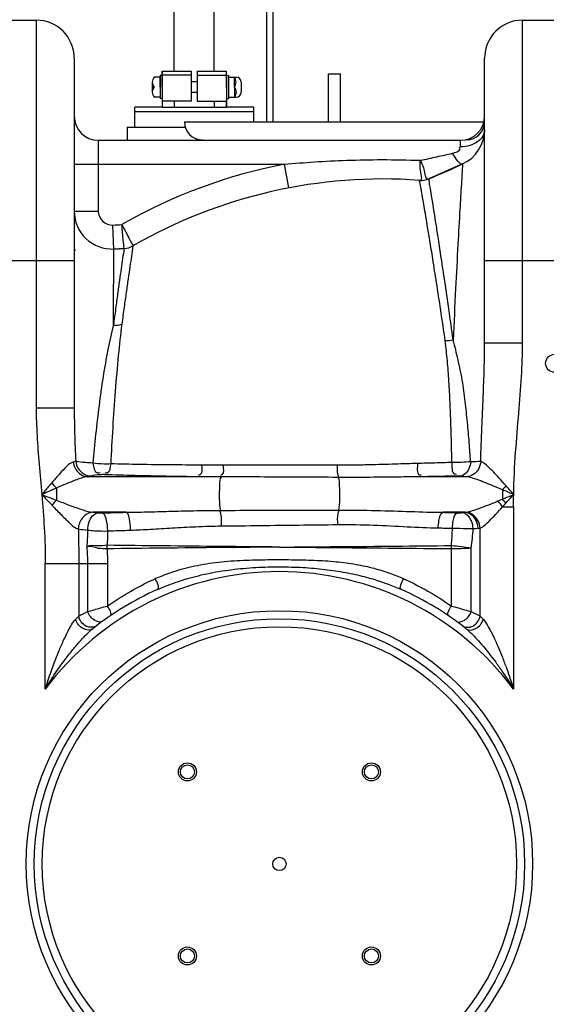
# Model space of a CAD drawing. Units: millimetres. Extents: x 493 to 3598, y 22825 to 25888.
# Drawn here: x 2265 to 2528, y 25042 to 25534 of the extents above; entities that cross this region are included whole.
import ezdxf

# ---------------------------------------------------------------- set-up
doc = ezdxf.new("R2010")
doc.units = ezdxf.units.MM
for name, color, linetype, lineweight in [('AM_5', 3, 'Continuous', 25), ('anbauteile dünn', 3, 'Continuous', 25), ('körperlinien dünn', 1, 'Continuous', 25)]:
    doc.layers.add(name, color=color, linetype=linetype, lineweight=lineweight)
doc.styles.get("Standard").update_dxf_attribs({"font": 'ARIAL.TTF'})
doc.dimstyles.new('AM_DIN$0', dxfattribs={"dimtxt": 50, "dimasz": 65, "dimexe": 25, "dimexo": 1, "dimgap": 15, "dimtad": 1, "dimdec": 0, "dimdsep": 46, "dimtxsty": 'STANDARD', "dimcen": 0, "dimclrd": 256, "dimclre": 256, "dimclrt": 2, "dimadec": 0, "dimazin": 2, "dimtp": 0.1, "dimtm": 0.1, "dimtfac": 0.71, "dimtdec": 0, "dimtmove": 0, "dimatfit": 3, "dimfxl": 1, "dimlwd": -1, "dimlwe": -1, "dimarcsym": 0})

# ---------------------------------------------------------------- blocks, each defined once
blk = doc.blocks.new('*D1825')
at = {"layer": 'AM_5'}
for p, q in [((2390.48, 25850.02), (3447.89, 25850.02)), ((3422.89, 24472.09), (3422.89, 25785.02)), ((2779.83, 24407.09), (3447.89, 24407.09))]:
    blk.add_line(p, q, dxfattribs=at)
for points in [[(3412.05, 25785.02), (3433.72, 25785.02), (3422.89, 25850.02)], [(3412.05, 24472.09), (3433.72, 24472.09), (3422.89, 24407.09)]]:
    blk.add_solid(points, dxfattribs=at)
at = {"layer": 'DEFPOINTS', "color": 0}
for p in [(2389.48, 25850.02), (3422.89, 25850.02), (2778.83, 24407.09)]:
    blk.add_point(p, dxfattribs=at)
at = {"layer": 'AM_5', "color": 2, "insert": (3382.36, 25021.1), "char_height": 50, "attachment_point": 5, "rotation": 90}
blk.add_mtext('1480', dxfattribs=at)

msp = doc.modelspace()

# ---------------------------------------------------------------- linework, layer by layer
at = {"layer": 'anbauteile dünn'}
for p, q in [((2388.11, 25483.2), (2388.11, 25727.03)), ((2391.11, 25727.03), (2391.11, 25483.2)), ((2341.59, 25568.6), (2341.59, 25508.57)), ((2361.59, 25568.6), (2361.59, 25508.57)), ((2335.83, 25500.57), (2335.83, 25508.57)), ((2335.83, 25508.57), (2341.8, 25508.57)), ((2335.83, 25508.57), (2335.83, 25501.07)), ((2341.8, 25508.57), (2350.22, 25508.57)), ((2341.83, 25508.57), (2350.22, 25508.57)), ((2350.22, 25508.57), (2350.22, 25506.57)), ((2353.22, 25508.57), (2353.22, 25506.57)), ((2353.22, 25508.57), (2361.63, 25508.57)), ((2353.22, 25508.57), (2361.59, 25508.57)), ((2361.59, 25508.57), (2361.8, 25508.57)), ((2361.8, 25508.57), (2367.83, 25508.57)), ((2367.83, 25500.57), (2367.83, 25508.57)), ((2367.83, 25503.17), (2367.83, 25508.17)), ((2330.83, 25503.07), (2330.83, 25498.07)), ((2334.83, 25505.57), (2331.83, 25505.57)), ((2335.83, 25506.32), (2334.83, 25506.32)), ((2334.83, 25506.32), (2334.83, 25494.82)), ((2334.83, 25500.57), (2334.83, 25505.57)), ((2350.22, 25506.57), (2335.72, 25506.57)), ((2335.83, 25500.57), (2335.83, 25506.32)), ((2350.22, 25506.57), (2350.22, 25503.17)), ((2350.22, 25503.17), (2350.22, 25500.57)), ((2353.22, 25503.17), (2350.22, 25503.17)), ((2353.22, 25506.57), (2367.72, 25506.57)), ((2353.22, 25506.57), (2353.22, 25503.17)), ((2353.22, 25503.17), (2353.22, 25500.57)), ((2367.83, 25500.57), (2367.83, 25506.32)), ((2367.83, 25506.32), (2368.83, 25506.32)), ((2367.83, 25500.57), (2367.83, 25503.17)), ((2367.83, 25500.16), (2367.83, 25502.76)), ((2368.83, 25506.32), (2368.83, 25494.82)), ((2368.83, 25500.57), (2368.83, 25505.57)), ((2368.83, 25505.57), (2372.23, 25505.57)), ((2371.83, 25500.57), (2371.83, 25505.57)), ((2372.23, 25505.57), (2372.69, 25505.57)), ((2375.19, 25503.07), (2375.19, 25498.07)), ((2418.83, 25483.2), (2418.83, 25507.2)), ((2418.83, 25507.2), (2424.83, 25507.2)), ((2424.83, 25483.2), (2424.83, 25507.2)), ((2330.83, 25500.57), (2331.83, 25500.57)), ((2334.83, 25500.57), (2334.83, 25495.57)), ((2335.83, 25500.57), (2335.83, 25490.57)), ((2335.83, 25500.57), (2335.83, 25494.82)), ((2350.22, 25500.57), (2350.22, 25497.97)), ((2350.22, 25497.97), (2350.22, 25493.57)), ((2353.22, 25497.97), (2350.22, 25497.97)), ((2353.22, 25500.57), (2353.22, 25497.97)), ((2353.22, 25497.97), (2353.22, 25493.57)), ((2367.82, 25500.16), (2367.82, 25497.56)), ((2367.83, 25500.57), (2367.83, 25490.57)), ((2367.83, 25500.57), (2367.83, 25497.97)), ((2367.83, 25500.57), (2367.83, 25494.82)), ((2368.83, 25500.57), (2368.83, 25495.57)), ((2371.83, 25500.57), (2371.83, 25495.57)), ((2334.83, 25495.57), (2331.83, 25495.57)), ((2335.83, 25494.82), (2334.83, 25494.82)), ((2350.22, 25493.57), (2335.83, 25493.57)), ((2341.82, 25493.57), (2341.82, 25490.57)), ((2353.22, 25493.57), (2367.83, 25493.57)), ((2361.78, 25493.57), (2361.78, 25490.57)), ((2367.83, 25494.82), (2368.83, 25494.82)), ((2367.83, 25490.57), (2367.83, 25493.57)), ((2368.83, 25495.57), (2372.69, 25495.57)), ((2322.03, 25480.57), (2322.03, 25490.57)), ((2335.83, 25490.57), (2322.03, 25490.57)), ((2322.03, 25480.57), (2322.03, 25490.57)), ((2381.63, 25488.23), (2322.03, 25488.23)), ((2335.83, 25490.57), (2367.83, 25490.57)), ((2381.63, 25490.57), (2367.83, 25490.57)), ((2381.63, 25483.2), (2381.63, 25490.57)), ((2346.83, 25483.2), (2496.83, 25483.2)), ((2318.3, 25480.57), (2347.22, 25480.57))]:
    msp.add_line(p, q, dxfattribs=at)
msp.add_lwpolyline([(2318.3, 25480.57), (2318.3, 25474.03)], dxfattribs=at)
for centre, radius, start, end in [((2334.45, 25503.07), 3.62, 136.3972, 180), ((2334.45, 25503.07), 3.62, 180, 223.6028), ((2368.4, 25503.07), 4.24, 323.8855, 36.1145), ((2372.69, 25503.07), 2.5, 0, 90), ((2334.45, 25498.07), 3.63, 136.3972, 180), ((2334.45, 25498.07), 3.63, 180, 223.6028), ((2369.21, 25498.07), 3.62, 316.3426, 43.6574), ((2372.69, 25498.07), 2.5, 270, 0), ((2355.83, 25483.2), 9, 180, 270), ((2487.83, 25483.2), 9, 270, 0)]:
    msp.add_arc(centre, radius, start, end, dxfattribs=at)
at = {"layer": 'körperlinien dünn'}
for p, q in [((2240.83, 25534.03), (2272.83, 25534.03)), ((2272.83, 25534.03), (2272.83, 25340.16)), ((2515.83, 25372.9), (2515.83, 25534.03)), ((2515.83, 25534.03), (2547.83, 25534.03)), ((2291.83, 25515.03), (2291.83, 25340.16)), ((2496.83, 25372.9), (2496.83, 25515.03)), ((2303.83, 25474.03), (2303.83, 25438.7)), ((2303.83, 25474.03), (2484.83, 25474.03)), ((2484.83, 25470.73), (2484.83, 25474.03)), ((2291.83, 25462.03), (2396.82, 25462.03)), ((2399.08, 25450.24), (2396.82, 25462.03)), ((2485.84, 25462.2), (2468.95, 25454.76)), ((2464.37, 25454.01), (2464.37, 25454.01)), ((2291.83, 25438.7), (2303.83, 25438.7)), ((2311.65, 25419.72), (2311.13, 25431.7)), ((2316.73, 25419.96), (2311.65, 25419.72)), ((2221.83, 25414.03), (2291.83, 25414.03)), ((2496.83, 25414.03), (2549.98, 25414.03)), ((2496.83, 25372.9), (2515.83, 25372.9)), ((2291.83, 25340.16), (2272.83, 25340.16)), ((2354, 25305.97), (2298.55, 25305.97)), ((2487.7, 25305.97), (2465.13, 25305.97)), ((2282.89, 25300.32), (2282.89, 25294.27)), ((2505.76, 25299.46), (2505.76, 25294.79)), ((2503.52, 25293.88), (2505.76, 25294.79)), ((2505.84, 25290.99), (2507.4, 25292.72)), ((2317.55, 25288.21), (2301.2, 25288.21)), ((2486.9, 25288.21), (2476.06, 25288.21)), ((2505.84, 25290.99), (2511.29, 25290.99)), ((2511.29, 25290.99), (2511.29, 25199.97)), ((2494.56, 25236.37), (2494.56, 25280.36)), ((2480.24, 25241.42), (2480.24, 25270.07)), ((2490.19, 25238.61), (2490.18, 25270.46)), ((2277.36, 25199.97), (2277.36, 25262.58)), ((2277.36, 25262.58), (2308.41, 25262.58)), ((2294.09, 25262.58), (2294.1, 25236.37)), ((2298.47, 25262.58), (2298.47, 25238.61)), ((2308.41, 25262.58), (2308.41, 25241.42))]:
    msp.add_line(p, q, dxfattribs=at)
for points in [[(2292.56, 25313.7), (2292.03, 25313.5), (2291.36, 25313.33)], [(2300.27, 25306.38), (2299.51, 25306.17), (2298.55, 25305.97)], [(2307.02, 25307.02), (2306.79, 25307.03), (2306.56, 25307.03), (2306.33, 25307.03), (2306.08, 25307.03), (2305.81, 25307.03), (2305.53, 25307.02), (2305.24, 25307)], [(2484.79, 25306.31), (2484.58, 25306.32), (2484.36, 25306.33), (2484.13, 25306.34), (2483.87, 25306.35), (2483.57, 25306.35), (2483.25, 25306.35), (2482.89, 25306.34)], [(2487.7, 25305.97), (2486.43, 25306.15), (2484.79, 25306.31)], [(2507.45, 25301.53), (2506.91, 25300.83), (2506.34, 25300.13), (2505.76, 25299.46)], [(2280.88, 25291.57), (2281.53, 25292.49), (2282.2, 25293.4), (2282.89, 25294.27)], [(2507.4, 25292.72), (2506.87, 25293.42), (2506.32, 25294.11), (2505.76, 25294.79)], [(2301.2, 25288.21), (2302.33, 25288.06), (2303.77, 25287.93)], [(2303.77, 25287.93), (2303.97, 25287.92), (2304.2, 25287.91), (2304.45, 25287.9), (2304.72, 25287.89), (2305.04, 25287.89), (2305.38, 25287.89), (2305.76, 25287.9)], [(2483.43, 25288.02), (2483.66, 25288.01), (2483.9, 25288.01), (2484.14, 25288.01), (2484.39, 25288.01), (2484.66, 25288.02), (2484.94, 25288.03), (2485.22, 25288.04), (2485.5, 25288.06)], [(2485.5, 25288.06), (2486.26, 25288.14), (2486.9, 25288.21)], [(2486.9, 25288.21), (2487.21, 25288.24), (2487.48, 25288.27)], [(2491.11, 25280.09), (2492.42, 25280.17), (2493.54, 25280.24)], [(2493.54, 25280.24), (2494.07, 25280.29), (2494.56, 25280.36)], [(2308.28, 25270.01), (2308.27, 25270.59), (2308.27, 25271.17), (2308.27, 25271.75)], [(2480.24, 25270.07), (2480.25, 25270.58), (2480.27, 25271.1), (2480.29, 25271.62)], [(2292.56, 25234.79), (2293.38, 25235.64), (2294.1, 25236.37)], [(2494.56, 25236.37), (2495.28, 25235.64), (2496.09, 25234.79)]]:
    msp.add_lwpolyline(points, dxfattribs=at)
for centre, radius in [((2531.83, 25362.64), 4.5), ((2394.33, 25112.59), 126.5), ((2394.33, 25112.59), 122.5), ((2394.33, 25112.59), 118.5), ((2348.37, 25158.55), 4.5), ((2348.37, 25158.55), 3.5), ((2440.29, 25158.55), 4.5), ((2440.29, 25158.55), 3.5), ((2394.33, 25112.59), 3.33), ((2348.37, 25066.63), 4.5), ((2348.37, 25066.63), 3.5), ((2440.29, 25066.63), 4.5), ((2440.29, 25066.63), 3.5)]:
    msp.add_circle(centre, radius, dxfattribs=at)
for centre, radius, start, end in [((2272.83, 25515.03), 19, 0, 90), ((2515.83, 25515.03), 19, 90, 180), ((2303.83, 25486.03), 12, 180, 270), ((2484.83, 25486.03), 12, 270, 0), ((2477.83, 25479.43), 19, 294.9472, 0.0022), ((2446.02, 25204.69), 262, 100.8234, 119.8534), ((2291.83, 25879.29), 460, 292.647, 294.9463), ((2446.02, 25204.69), 250, 85.7921, 119.958), ((2465.1, 25463.99), 10, 265.7921, 292.647), ((2310.83, 25438.7), 19, 180, 272.4693), ((2310.83, 25438.7), 7, 180, 272.4693), ((2291.83, 25879.29), 448, 272.4693, 273.0421), ((2310.83, 25438.7), 26.99, 224.5409, 226.6946), ((2291.83, 25879.29), 460, 272.4693, 273.1032), ((2316.19, 25429.95), 10, 273.1034, 299.9584), ((2394.33, 25112.59), 146, 36.7609, 143.2391), ((2394.33, 25112.59), 150, 114.0189, 128.4316), ((2394.33, 25112.59), 150, 51.5684, 65.9811)]:
    msp.add_arc(centre, radius, start, end, dxfattribs=at)
for points, knots in [([(2496.83, 25479.43), (2496.83, 25478.28), (2496.11, 25475.82), (2493.32, 25472.97), (2489.38, 25471.15), (2486.37, 25470.73), (2484.83, 25470.73)], [0, 0, 0, 0, 3.45369, 7.292882, 11.618972, 16.258585, 16.258585, 16.258585, 16.258585]), ([(2480.78, 25467.56), (2482.19, 25467.88), (2484.98, 25468.46), (2484.46, 25470.27), (2484.35, 25470.51)], [0, 0, 0, 0, 4.352997, 5.145093, 5.145093, 5.145093, 5.145093]), ([(2396.82, 25462.03), (2401.8, 25462.5), (2412.17, 25463.34), (2428.41, 25464.15), (2446.07, 25464.46), (2458.35, 25464.25), (2464.76, 25464.02)], [0, 0, 0, 0, 15.006464, 31.183291, 48.771949, 68.009454, 68.009454, 68.009454, 68.009454]), ([(2464.36, 25454.01), (2466.39, 25453.86), (2464, 25460.08), (2464.74, 25462.72), (2464.77, 25464.02)], [0, 0, 0, 0, 6.104023, 10.018531, 10.018531, 10.018531, 10.018531]), ([(2464.76, 25464.02), (2467.52, 25464.6), (2472.87, 25465.74), (2478.2, 25466.96), (2480.78, 25467.56)], [0, 0, 0, 0, 8.4593, 16.406104, 16.406104, 16.406104, 16.406104]), ([(2464.77, 25464.02), (2465.25, 25462.79), (2466.39, 25460.63), (2466.66, 25458.22), (2466.9, 25457.17)], [0, 0, 0, 0, 3.975268, 7.201493, 7.201493, 7.201493, 7.201493]), ([(2485.84, 25462.21), (2484.71, 25461.68), (2482.64, 25464.81), (2481.41, 25466.49), (2480.78, 25467.56)], [0, 0, 0, 0, 3.744092, 7.472397, 7.472397, 7.472397, 7.472397]), ([(2485.84, 25462.2), (2485.63, 25458.87), (2485.17, 25451.35), (2484.38, 25437.99), (2483.41, 25420.6), (2482.27, 25398.79), (2481.51, 25382.81), (2481.12, 25374.19)], [0, 0, 0, 0, 10.011451, 22.612185, 40.156345, 62.265196, 88.139027, 88.139027, 88.139027, 88.139027]), ([(2465.34, 25448.47), (2465.22, 25449.15), (2464.89, 25451), (2464.57, 25452.84), (2464.37, 25454.01)], [0, 0, 0, 0, 2.072217, 5.629104, 5.629104, 5.629104, 5.629104]), ([(2466.44, 25442.05), (2466.24, 25443.26), (2465.87, 25445.41), (2465.5, 25447.54), (2465.34, 25448.47)], [0, 0, 0, 0, 3.701244, 6.513441, 6.513441, 6.513441, 6.513441]), ([(2481.12, 25374.19), (2480.42, 25379.35), (2479.07, 25389.12), (2477.08, 25402.82), (2475.33, 25414.51), (2473.88, 25424.07), (2472.69, 25431.67), (2471.74, 25437.66), (2470.98, 25442.39), (2470.53, 25445.16), (2470.33, 25446.38)], [0, 0, 0, 0, 15.609033, 29.606757, 41.508901, 51.079834, 58.624027, 64.566592, 69.276208, 72.995443, 72.995443, 72.995443, 72.995443]), ([(2477.17, 25373.79), (2476.43, 25378.93), (2475, 25388.68), (2472.92, 25402.34), (2471.08, 25413.99), (2469.55, 25423.51), (2468.3, 25431.07), (2467.3, 25437.02), (2466.71, 25440.51), (2466.44, 25442.05)], [0, 0, 0, 0, 15.593514, 29.563909, 41.438027, 50.978859, 58.494397, 64.412662, 69.101959, 69.101959, 69.101959, 69.101959]), ([(2315.6, 25431.92), (2316.27, 25430.65), (2317.5, 25428.29), (2318.9, 25425.63), (2319.63, 25424.24), (2319.79, 25423.94)], [0, 0, 0, 0, 4.298313, 7.994803, 9.013434, 9.013434, 9.013434, 9.013434]), ([(2316.73, 25419.96), (2316.6, 25421.3), (2316.36, 25423.86), (2315.98, 25427.84), (2315.74, 25430.5), (2315.6, 25431.92)], [0, 0, 0, 0, 4.016729, 7.713406, 12.011805, 12.011805, 12.011805, 12.011805]), ([(2311.39, 25381.61), (2311.42, 25386.06), (2311.47, 25394.06), (2311.54, 25404.1), (2311.57, 25409.7), (2311.59, 25411.74)], [0, 0, 0, 0, 13.334573, 24.006912, 30.123897, 30.123897, 30.123897, 30.123897]), ([(2315.25, 25409.9), (2314.96, 25407.91), (2314.36, 25403.71), (2313.45, 25397.09), (2312.46, 25389.65), (2311.76, 25384.42), (2311.39, 25381.61)], [0, 0, 0, 0, 6.043459, 12.708367, 20.064654, 28.551156, 28.551156, 28.551156, 28.551156]), ([(2319.64, 25411), (2319.34, 25408.96), (2318.71, 25404.69), (2317.76, 25397.94), (2316.71, 25390.38), (2315.98, 25385.06), (2315.6, 25382.21)], [0, 0, 0, 0, 6.16731, 12.957407, 20.444956, 29.067005, 29.067005, 29.067005, 29.067005]), ([(2311.39, 25381.61), (2310.38, 25377.59), (2308.47, 25369.06), (2306.13, 25355.69), (2304.14, 25341.53), (2302.49, 25327.16), (2301.56, 25317.56), (2301.14, 25312.81)], [0, 0, 0, 0, 12.45242, 26.214977, 40.705285, 55.319506, 69.626604, 69.626604, 69.626604, 69.626604]), ([(2315.6, 25382.21), (2314.93, 25377), (2313.71, 25365.87), (2312.23, 25348.59), (2311.02, 25330.53), (2310.34, 25318.4), (2310.03, 25312.4)], [0, 0, 0, 0, 15.762032, 33.585513, 52.033644, 70.052831, 70.052831, 70.052831, 70.052831]), ([(2480.5, 25313.09), (2480.44, 25316.24), (2480.29, 25322.72), (2479.98, 25332.69), (2479.59, 25343.06), (2479.08, 25353.52), (2478.29, 25363.78), (2477.58, 25370.5), (2477.17, 25373.79)], [0, 0, 0, 0, 9.43529, 19.446891, 29.934938, 40.553279, 50.86803, 60.807964, 60.807964, 60.807964, 60.807964]), ([(2489.86, 25313.5), (2489.65, 25316.68), (2489.16, 25323.21), (2488.27, 25333.24), (2487.18, 25343.64), (2485.88, 25354.15), (2483.61, 25364.31), (2482.03, 25370.97), (2481.12, 25374.19)], [0, 0, 0, 0, 9.547672, 19.65252, 30.208259, 40.9092, 51.387737, 61.434068, 61.434068, 61.434068, 61.434068]), ([(2494.89, 25313.52), (2495.05, 25319.17), (2495.46, 25329.98), (2496.14, 25345.49), (2496.67, 25359.63), (2496.83, 25368.62), (2496.83, 25372.9)], [0, 0, 0, 0, 16.964699, 32.452635, 46.569321, 59.420908, 59.420908, 59.420908, 59.420908]), ([(2511.35, 25297.09), (2511.49, 25304.18), (2512.18, 25317.78), (2513.9, 25337.37), (2515.37, 25355.55), (2515.83, 25367.26), (2515.83, 25372.9)], [0, 0, 0, 0, 21.259485, 40.834862, 59.012677, 75.958817, 75.958817, 75.958817, 75.958817]), ([(2272.83, 25340.16), (2272.83, 25335.63), (2273.15, 25326.3), (2274.26, 25311.96), (2275.18, 25302.14), (2275.61, 25297.09)], [0, 0, 0, 0, 13.598406, 27.963248, 43.168454, 43.168454, 43.168454, 43.168454]), ([(2291.83, 25340.16), (2291.83, 25335.96), (2292, 25327.14), (2292.35, 25318.32), (2292.56, 25313.7)], [0, 0, 0, 0, 12.590369, 26.472234, 26.472234, 26.472234, 26.472234]), ([(2291.36, 25313.33), (2289.59, 25312.92), (2287.19, 25310.33), (2283.82, 25306.78), (2281.79, 25304.3), (2280.59, 25303.01)], [0, 0, 0, 0, 5.429876, 9.716727, 14.98397, 14.98397, 14.98397, 14.98397]), ([(2291.36, 25313.33), (2291.49, 25312.05), (2292.31, 25309.57), (2294.95, 25306.8), (2297.37, 25306.02), (2298.55, 25305.97)], [0, 0, 0, 0, 3.841124, 7.557839, 11.09667, 11.09667, 11.09667, 11.09667]), ([(2292.56, 25313.7), (2292.69, 25312.41), (2293.57, 25309.87), (2296.44, 25307.13), (2299.01, 25306.41), (2300.27, 25306.38)], [0, 0, 0, 0, 3.87621, 7.719446, 11.49598, 11.49598, 11.49598, 11.49598]), ([(2301.14, 25312.81), (2299.88, 25312.87), (2297.02, 25313.08), (2294.13, 25313.29), (2292.56, 25313.7)], [0, 0, 0, 0, 3.762979, 8.631394, 8.631394, 8.631394, 8.631394]), ([(2301.14, 25312.81), (2301.48, 25311.02), (2301.9, 25307.41), (2304.4, 25307.94), (2304.81, 25308.1)], [0, 0, 0, 0, 5.467211, 6.782936, 6.782936, 6.782936, 6.782936]), ([(2310.03, 25312.4), (2308.87, 25312.31), (2305.9, 25312.24), (2302.92, 25312.49), (2301.14, 25312.81)], [0, 0, 0, 0, 3.488644, 8.918974, 8.918974, 8.918974, 8.918974]), ([(2310.03, 25312.4), (2309.76, 25310.79), (2309.76, 25307.6), (2307.59, 25307.83), (2307.26, 25307.92)], [0, 0, 0, 0, 4.874611, 5.878335, 5.878335, 5.878335, 5.878335]), ([(2355.48, 25311.82), (2350.24, 25311.82), (2339.92, 25311.87), (2324.77, 25312.07), (2314.87, 25312.28), (2310.03, 25312.4)], [0, 0, 0, 0, 15.734497, 30.944577, 45.456278, 45.456278, 45.456278, 45.456278]), ([(2355.48, 25311.82), (2355.37, 25310.15), (2356.2, 25307.14), (2354.19, 25306.76), (2353.95, 25306.74)], [0, 0, 0, 0, 4.998956, 5.695615, 5.695615, 5.695615, 5.695615]), ([(2366.25, 25311.81), (2364.41, 25311.81), (2360.82, 25311.81), (2357.23, 25311.81), (2355.48, 25311.82)], [0, 0, 0, 0, 5.506165, 10.766944, 10.766944, 10.766944, 10.766944]), ([(2366.25, 25311.81), (2366.17, 25310.18), (2366.95, 25307.62), (2365.19, 25306.63), (2364.94, 25306.54)], [0, 0, 0, 0, 4.910359, 5.719076, 5.719076, 5.719076, 5.719076]), ([(2423.26, 25311.75), (2416.88, 25311.78), (2404.14, 25311.82), (2385.13, 25311.84), (2372.52, 25311.83), (2366.25, 25311.81)], [0, 0, 0, 0, 19.164359, 38.209831, 57.015975, 57.015975, 57.015975, 57.015975]), ([(2423.26, 25311.75), (2423.27, 25310.15), (2422.98, 25308.07), (2423.69, 25306.16), (2423.88, 25305.79)], [0, 0, 0, 0, 4.811075, 6.046519, 6.046519, 6.046519, 6.046519]), ([(2463.29, 25312.61), (2461.5, 25312.56), (2457.76, 25312.46), (2451.9, 25312.26), (2445.54, 25312.06), (2438.63, 25311.87), (2431.15, 25311.75), (2425.96, 25311.74), (2423.26, 25311.75)], [0, 0, 0, 0, 5.384478, 11.234126, 17.58648, 24.480561, 31.951261, 40.041128, 40.041128, 40.041128, 40.041128]), ([(2463.29, 25312.61), (2463.4, 25310.72), (2462.52, 25307.17), (2464.85, 25306.9), (2465.12, 25306.9)], [0, 0, 0, 0, 5.680312, 6.493422, 6.493422, 6.493422, 6.493422]), ([(2480.5, 25313.09), (2477.65, 25313), (2471.91, 25312.82), (2466.17, 25312.67), (2463.29, 25312.61)], [0, 0, 0, 0, 8.578064, 17.217657, 17.217657, 17.217657, 17.217657]), ([(2480.5, 25313.09), (2480.64, 25311.15), (2479.98, 25307.36), (2482.46, 25307.33), (2482.77, 25307.36)], [0, 0, 0, 0, 5.839875, 6.778842, 6.778842, 6.778842, 6.778842]), ([(2489.86, 25313.5), (2488.37, 25313.34), (2485.25, 25313.14), (2482.12, 25313.08), (2480.5, 25313.09)], [0, 0, 0, 0, 4.511003, 9.370329, 9.370329, 9.370329, 9.370329]), ([(2489.89, 25313.51), (2489.77, 25312.3), (2489.1, 25309.37), (2486.63, 25306.49), (2484.78, 25306.31)], [0, 0, 0, 0, 3.637462, 9.208953, 9.208953, 9.208953, 9.208953]), ([(2494.9, 25313.52), (2494.79, 25312.22), (2494.01, 25309.68), (2491.36, 25306.83), (2488.9, 25306.02), (2487.7, 25305.97)], [0, 0, 0, 0, 3.90397, 7.680736, 11.272223, 11.272223, 11.272223, 11.272223]), ([(2507.45, 25301.53), (2506.33, 25302.81), (2504.27, 25305.1), (2501.4, 25308.32), (2498.49, 25311.14), (2496.38, 25313.17), (2494.89, 25313.52)], [0, 0, 0, 0, 5.104217, 9.258919, 12.876805, 17.449837, 17.449837, 17.449837, 17.449837]), ([(2298.55, 25305.97), (2296.4, 25305.76), (2292.84, 25304.43), (2287.69, 25302.4), (2284.55, 25301.1), (2282.89, 25300.32)], [0, 0, 0, 0, 6.501853, 11.186779, 16.679297, 16.679297, 16.679297, 16.679297]), ([(2305.24, 25307), (2303.94, 25306.93), (2302.22, 25307.07), (2300.7, 25306.36), (2300.4, 25306.17)], [0, 0, 0, 0, 3.895027, 4.958546, 4.958546, 4.958546, 4.958546]), ([(2354, 25305.97), (2348.58, 25306.02), (2337.92, 25306.17), (2322.26, 25306.52), (2312.02, 25306.84), (2307.02, 25307.02)], [0, 0, 0, 0, 16.253333, 31.982181, 46.988338, 46.988338, 46.988338, 46.988338]), ([(2365.17, 25305.92), (2363.27, 25305.93), (2359.54, 25305.94), (2355.82, 25305.96), (2354, 25305.97)], [0, 0, 0, 0, 5.710901, 11.171193, 11.171193, 11.171193, 11.171193]), ([(2465.13, 25305.97), (2463.27, 25305.95), (2459.39, 25305.91), (2453.3, 25305.83), (2446.7, 25305.74), (2439.54, 25305.67), (2431.79, 25305.63), (2426.42, 25305.64), (2423.63, 25305.66)], [0, 0, 0, 0, 5.586037, 11.656006, 18.247678, 25.398685, 33.139693, 41.505255, 41.505255, 41.505255, 41.505255]), ([(2482.89, 25306.34), (2479.94, 25306.27), (2474.02, 25306.13), (2468.1, 25306.02), (2465.13, 25305.97)], [0, 0, 0, 0, 8.87566, 17.76419, 17.76419, 17.76419, 17.76419]), ([(2505.76, 25299.46), (2504.18, 25300.15), (2501.18, 25301.4), (2496.95, 25303.11), (2492.58, 25304.75), (2489.55, 25305.79), (2487.7, 25305.97)], [0, 0, 0, 0, 5.191561, 9.753876, 13.666268, 19.232735, 19.232735, 19.232735, 19.232735]), ([(2280.59, 25303.01), (2279.44, 25301.66), (2277.79, 25299.68), (2276.13, 25297.71), (2275.6, 25297.1)], [0, 0, 0, 0, 5.313168, 7.734207, 7.734207, 7.734207, 7.734207]), ([(2365.17, 25305.92), (2364.32, 25304.92), (2364.57, 25302.12), (2364.21, 25298.55), (2364.32, 25294.21), (2364.42, 25291.05), (2364.83, 25289.18)], [0, 0, 0, 0, 3.919776, 7.379343, 11.100705, 16.832242, 16.832242, 16.832242, 16.832242]), ([(2423.63, 25305.66), (2417.1, 25305.7), (2404.06, 25305.77), (2384.57, 25305.86), (2371.62, 25305.9), (2365.17, 25305.92)], [0, 0, 0, 0, 19.591723, 39.120304, 58.462187, 58.462187, 58.462187, 58.462187]), ([(2423.63, 25305.66), (2424.16, 25304.34), (2424.27, 25300.57), (2424.43, 25295.17), (2424.22, 25291.1), (2423.86, 25289.34)], [0, 0, 0, 0, 4.264637, 11.012349, 16.38722, 16.38722, 16.38722, 16.38722]), ([(2282.89, 25300.32), (2281.22, 25299.59), (2278.8, 25298.5), (2276.37, 25297.43), (2275.61, 25297.1)], [0, 0, 0, 0, 5.474448, 7.961849, 7.961849, 7.961849, 7.961849]), ([(2275.61, 25297.09), (2277.16, 25296.5), (2279.58, 25295.54), (2282.01, 25294.61), (2282.9, 25294.29)], [0, 0, 0, 0, 4.977037, 7.807796, 7.807796, 7.807796, 7.807796]), ([(2275.61, 25297.09), (2276.09, 25291.55), (2276.99, 25280.06), (2277.36, 25268.54), (2277.36, 25262.58)], [0, 0, 0, 0, 16.681988, 34.564417, 34.564417, 34.564417, 34.564417]), ([(2275.61, 25297.09), (2276.74, 25295.92), (2278.47, 25294.06), (2280.25, 25292.24), (2280.91, 25291.6)], [0, 0, 0, 0, 4.870039, 7.629614, 7.629614, 7.629614, 7.629614]), ([(2505.76, 25294.79), (2507.23, 25295.39), (2509.08, 25296.2), (2510.96, 25296.92), (2511.36, 25297.06)], [0, 0, 0, 0, 4.760883, 6.042637, 6.042637, 6.042637, 6.042637]), ([(2507.4, 25292.72), (2508.44, 25293.86), (2509.72, 25295.36), (2511.09, 25296.77), (2511.39, 25297.06)], [0, 0, 0, 0, 4.643558, 5.892499, 5.892499, 5.892499, 5.892499]), ([(2511.29, 25290.99), (2511.29, 25292.35), (2511.3, 25294.39), (2511.35, 25296.42), (2511.38, 25297.09)], [0, 0, 0, 0, 4.081233, 6.099766, 6.099766, 6.099766, 6.099766]), ([(2280.88, 25291.57), (2282.35, 25289.99), (2284.66, 25287.61), (2287.65, 25284.73), (2289.03, 25283.29), (2289.63, 25282.71)], [0, 0, 0, 0, 6.493938, 9.935632, 12.458803, 12.458803, 12.458803, 12.458803]), ([(2282.89, 25294.27), (2285.03, 25293.46), (2288.32, 25292.18), (2292.74, 25290.56), (2296.66, 25289.25), (2299.47, 25288.38), (2301.19, 25288.21)], [0, 0, 0, 0, 6.869101, 10.587886, 14.113214, 19.299019, 19.299019, 19.299019, 19.299019]), ([(2487.48, 25288.27), (2489.74, 25288.61), (2493.4, 25289.92), (2498.69, 25291.91), (2501.84, 25293.18), (2503.52, 25293.88)], [0, 0, 0, 0, 6.836893, 11.543091, 17.007526, 17.007526, 17.007526, 17.007526]), ([(2301.2, 25288.21), (2299.29, 25288.13), (2295.36, 25286.03), (2293.91, 25281.95), (2293.87, 25279.9)], [0, 0, 0, 0, 5.724882, 11.884125, 11.884125, 11.884125, 11.884125]), ([(2298.6, 25279.33), (2298.59, 25280.71), (2299.02, 25284.11), (2301.66, 25287.72), (2303.77, 25287.93)], [0, 0, 0, 0, 4.15519, 10.517306, 10.517306, 10.517306, 10.517306]), ([(2305.76, 25287.9), (2307.72, 25287.96), (2311.65, 25288.07), (2315.58, 25288.17), (2317.55, 25288.21)], [0, 0, 0, 0, 5.887755, 11.795716, 11.795716, 11.795716, 11.795716]), ([(2308.53, 25278.9), (2308.57, 25280.93), (2308.28, 25283.85), (2306.92, 25287.63), (2305.76, 25287.9)], [0, 0, 0, 0, 6.103723, 9.67548, 9.67548, 9.67548, 9.67548]), ([(2317.55, 25288.21), (2321, 25288.26), (2328.2, 25288.42), (2339.49, 25288.75), (2351.8, 25289.07), (2360.36, 25289.17), (2364.83, 25289.18)], [0, 0, 0, 0, 10.336597, 21.602347, 33.886447, 47.290923, 47.290923, 47.290923, 47.290923]), ([(2319.95, 25279.3), (2319.97, 25280.69), (2319.67, 25283.48), (2319.22, 25287.75), (2317.55, 25288.21)], [0, 0, 0, 0, 4.191184, 9.380251, 9.380251, 9.380251, 9.380251]), ([(2365.4, 25281.41), (2365.41, 25283.35), (2365.68, 25285.99), (2364.77, 25288.44), (2364.48, 25289)], [0, 0, 0, 0, 5.83332, 7.715428, 7.715428, 7.715428, 7.715428]), ([(2364.83, 25289.18), (2371.37, 25289.2), (2384.48, 25289.23), (2404.16, 25289.28), (2417.29, 25289.32), (2423.86, 25289.34)], [0, 0, 0, 0, 19.622394, 39.338721, 59.02691, 59.02691, 59.02691, 59.02691]), ([(2423.46, 25282.09), (2423.45, 25283.89), (2423.26, 25286.33), (2423.9, 25288.66), (2424.13, 25289.23)], [0, 0, 0, 0, 5.387235, 7.204195, 7.204195, 7.204195, 7.204195]), ([(2423.86, 25289.34), (2430.12, 25289.35), (2442.17, 25289.21), (2459.56, 25288.62), (2470.71, 25288.28), (2476.06, 25288.21)], [0, 0, 0, 0, 18.77755, 36.154082, 52.217977, 52.217977, 52.217977, 52.217977]), ([(2473.63, 25280.42), (2473.67, 25281.67), (2474.01, 25284.14), (2474.6, 25287.82), (2476.06, 25288.21)], [0, 0, 0, 0, 3.751545, 8.295771, 8.295771, 8.295771, 8.295771]), ([(2476.06, 25288.21), (2477.29, 25288.18), (2479.75, 25288.12), (2482.2, 25288.05), (2483.43, 25288.02)], [0, 0, 0, 0, 3.688406, 7.3665, 7.3665, 7.3665, 7.3665]), ([(2480.76, 25280.29), (2480.81, 25281.53), (2481.15, 25284.03), (2481.94, 25287.65), (2483.43, 25288.02)], [0, 0, 0, 0, 3.730566, 8.324694, 8.324694, 8.324694, 8.324694]), ([(2491.11, 25280.09), (2491.05, 25281.41), (2490.44, 25284.73), (2487.59, 25287.88), (2485.5, 25288.06)], [0, 0, 0, 0, 3.948041, 10.231965, 10.231965, 10.231965, 10.231965]), ([(2493.54, 25280.24), (2493.48, 25281.58), (2492.83, 25284.18), (2490.43, 25287.21), (2488.05, 25288.15), (2486.9, 25288.21)], [0, 0, 0, 0, 4.005909, 7.779755, 11.215328, 11.215328, 11.215328, 11.215328]), ([(2494.56, 25280.36), (2494.48, 25281.68), (2493.73, 25284.28), (2491.15, 25287.25), (2488.69, 25288.18), (2487.48, 25288.27)], [0, 0, 0, 0, 3.971149, 7.826756, 11.441778, 11.441778, 11.441778, 11.441778]), ([(2494.56, 25280.36), (2496.39, 25281.08), (2498.9, 25283.65), (2502.52, 25287.29), (2504.68, 25289.69), (2505.84, 25290.99)], [0, 0, 0, 0, 5.891003, 10.307119, 15.548805, 15.548805, 15.548805, 15.548805]), ([(2319.95, 25279.3), (2323.27, 25279.4), (2330.19, 25279.75), (2341.03, 25280.44), (2352.87, 25281.11), (2361.1, 25281.36), (2365.4, 25281.41)], [0, 0, 0, 0, 9.947654, 20.784297, 32.597612, 45.501611, 45.501611, 45.501611, 45.501611]), ([(2365.4, 25281.41), (2371.83, 25281.48), (2384.73, 25281.63), (2404.08, 25281.86), (2417, 25282.01), (2423.46, 25282.09)], [0, 0, 0, 0, 19.288901, 38.683865, 58.064342, 58.064342, 58.064342, 58.064342]), ([(2423.46, 25282.09), (2429.48, 25282.16), (2441.07, 25281.97), (2457.78, 25281.02), (2468.48, 25280.5), (2473.63, 25280.42)], [0, 0, 0, 0, 18.06206, 34.755038, 50.202662, 50.202662, 50.202662, 50.202662]), ([(2293.87, 25279.9), (2293.94, 25277.07), (2294.05, 25271.3), (2294.09, 25265.53), (2294.09, 25262.58)], [0, 0, 0, 0, 8.484024, 17.320127, 17.320127, 17.320127, 17.320127]), ([(2298.6, 25279.33), (2298.51, 25277.9), (2298.34, 25275.08), (2298.17, 25272.26), (2298.09, 25270.87)], [0, 0, 0, 0, 4.283633, 8.478625, 8.478625, 8.478625, 8.478625]), ([(2298.6, 25279.33), (2299.72, 25279.19), (2303.03, 25278.92), (2306.35, 25278.85), (2308.53, 25278.9)], [0, 0, 0, 0, 3.40129, 9.951189, 9.951189, 9.951189, 9.951189]), ([(2308.53, 25278.9), (2308.49, 25277.69), (2308.4, 25275.31), (2308.31, 25272.93), (2308.27, 25271.75)], [0, 0, 0, 0, 3.608671, 7.150155, 7.150155, 7.150155, 7.150155]), ([(2308.53, 25278.9), (2310.43, 25278.97), (2314.23, 25279.11), (2318.04, 25279.24), (2319.95, 25279.3)], [0, 0, 0, 0, 5.679341, 11.426716, 11.426716, 11.426716, 11.426716]), ([(2473.63, 25280.42), (2474.83, 25280.4), (2477.2, 25280.36), (2479.58, 25280.31), (2480.76, 25280.29)], [0, 0, 0, 0, 3.58129, 7.132044, 7.132044, 7.132044, 7.132044]), ([(2480.29, 25271.62), (2480.4, 25273.02), (2480.59, 25275.91), (2480.71, 25278.81), (2480.76, 25280.29)], [0, 0, 0, 0, 4.23325, 8.688435, 8.688435, 8.688435, 8.688435]), ([(2480.76, 25280.29), (2481.96, 25280.27), (2485.41, 25280.2), (2488.86, 25280.14), (2491.11, 25280.09)], [0, 0, 0, 0, 3.580518, 10.352801, 10.352801, 10.352801, 10.352801]), ([(2490.18, 25270.46), (2490.41, 25272.01), (2490.8, 25275.22), (2491.03, 25278.44), (2491.11, 25280.09)], [0, 0, 0, 0, 4.718262, 9.682778, 9.682778, 9.682778, 9.682778]), ([(2308.27, 25271.75), (2306.75, 25271.66), (2303.5, 25271.04), (2299.61, 25272), (2298.09, 25270.89)], [0, 0, 0, 0, 4.56839, 10.214571, 10.214571, 10.214571, 10.214571]), ([(2308.28, 25270.01), (2306.76, 25270.03), (2303.41, 25269.77), (2299.81, 25271.66), (2298.09, 25270.88)], [0, 0, 0, 0, 4.565968, 10.235464, 10.235464, 10.235464, 10.235464]), ([(2394.33, 25270.86), (2384.57, 25270.95), (2365.2, 25271.14), (2336.51, 25271.43), (2317.58, 25271.64), (2308.27, 25271.75)], [0, 0, 0, 0, 29.270347, 58.115283, 86.063474, 86.063474, 86.063474, 86.063474]), ([(2394.33, 25270.86), (2404.06, 25270.94), (2423.39, 25271.1), (2452.04, 25271.34), (2470.96, 25271.52), (2480.29, 25271.62)], [0, 0, 0, 0, 29.192924, 57.99044, 85.962807, 85.962807, 85.962807, 85.962807]), ([(2480.29, 25271.62), (2481.91, 25271.51), (2485.22, 25271.2), (2488.52, 25270.77), (2490.18, 25270.46)], [0, 0, 0, 0, 4.880176, 9.968103, 9.968103, 9.968103, 9.968103]), ([(2298.09, 25270.87), (2298.21, 25269.51), (2298.4, 25266.75), (2298.47, 25263.98), (2298.47, 25262.58)], [0, 0, 0, 0, 4.087278, 8.296144, 8.296144, 8.296144, 8.296144]), ([(2394.33, 25270.86), (2384.58, 25270.77), (2365.21, 25270.6), (2336.53, 25270.33), (2317.6, 25270.13), (2308.28, 25270.02)], [0, 0, 0, 0, 29.259911, 58.100757, 86.052511, 86.052511, 86.052511, 86.052511]), ([(2308.28, 25270.02), (2308.32, 25268.79), (2308.38, 25266.32), (2308.41, 25263.84), (2308.41, 25262.58)], [0, 0, 0, 0, 3.673331, 7.437946, 7.437946, 7.437946, 7.437946]), ([(2394.33, 25270.86), (2404.06, 25270.78), (2423.38, 25270.62), (2452.02, 25270.36), (2470.93, 25270.17), (2480.24, 25270.07)], [0, 0, 0, 0, 29.183414, 57.971124, 85.919322, 85.919322, 85.919322, 85.919322]), ([(2480.24, 25270.07), (2481.87, 25270.1), (2485.18, 25270.2), (2488.49, 25270.37), (2490.17, 25270.46)], [0, 0, 0, 0, 4.879251, 9.934847, 9.934847, 9.934847, 9.934847]), ([(2332.32, 25255.08), (2335.27, 25256.43), (2341.7, 25258.91), (2352.26, 25261.69), (2363.98, 25263.51), (2376.26, 25264.37), (2388.46, 25264.61), (2400.26, 25264.6), (2411.6, 25264.38), (2422.38, 25263.7), (2432.35, 25262.39), (2441.32, 25260.47), (2449.23, 25258.06), (2454.08, 25256.11), (2456.34, 25255.08)], [0, 0, 0, 0, 9.752732, 20.603548, 32.70029, 45.268075, 57.515291, 69.306942, 80.657785, 91.547461, 101.681073, 110.805774, 119.03425, 126.466384, 126.466384, 126.466384, 126.466384]), ([(2333.27, 25249.6), (2336.19, 25250.9), (2342.47, 25253.38), (2352.76, 25256.47), (2364.22, 25258.86), (2376.34, 25260.36), (2388.47, 25261.02), (2400.25, 25261.01), (2411.53, 25260.4), (2422.18, 25259.16), (2431.95, 25257.35), (2440.7, 25255.09), (2448.41, 25252.53), (2453.16, 25250.59), (2455.38, 25249.6)], [0, 0, 0, 0, 9.573048, 20.246999, 32.183844, 44.641277, 56.846184, 68.627113, 79.940865, 90.741742, 100.749911, 109.734834, 117.822519, 125.116291, 125.116291, 125.116291, 125.116291]), ([(2308.41, 25241.42), (2312.22, 25244.08), (2319.54, 25248.71), (2327.21, 25252.7), (2330.82, 25254.39)], [0, 0, 0, 0, 13.959048, 25.920871, 25.920871, 25.920871, 25.920871]), ([(2457.83, 25254.39), (2461.44, 25252.7), (2469.12, 25248.71), (2476.43, 25244.08), (2480.24, 25241.42)], [0, 0, 0, 0, 11.953132, 25.921076, 25.921076, 25.921076, 25.921076]), ([(2298.47, 25238.61), (2300.63, 25239.24), (2303.94, 25240.18), (2307.25, 25241.1), (2308.41, 25241.42)], [0, 0, 0, 0, 6.7396, 10.330691, 10.330691, 10.330691, 10.330691]), ([(2480.24, 25241.42), (2481.42, 25241.09), (2484.74, 25240.18), (2488.05, 25239.23), (2490.19, 25238.61)], [0, 0, 0, 0, 3.667805, 10.330559, 10.330559, 10.330559, 10.330559]), ([(2277.36, 25199.97), (2277.84, 25201.49), (2278.79, 25204.4), (2280.23, 25208.57), (2281.62, 25212.39), (2282.96, 25215.88), (2284.6, 25219.94), (2286.5, 25224.35), (2289.12, 25229.63), (2290.99, 25233.16), (2292.56, 25234.79)], [0, 0, 0, 0, 4.78305, 9.18413, 13.242286, 16.968565, 20.387848, 26.395249, 31.343288, 38.140846, 38.140846, 38.140846, 38.140846]), ([(2301.09, 25230.09), (2299.84, 25229.1), (2295.35, 25229.63), (2293.11, 25232.87), (2292.56, 25234.79)], [0, 0, 0, 0, 4.797101, 10.788865, 10.788865, 10.788865, 10.788865]), ([(2300.51, 25230.8), (2299.55, 25230.77), (2296.49, 25231.42), (2294.44, 25234.36), (2294.09, 25236.37)], [0, 0, 0, 0, 2.899771, 9.008273, 9.008273, 9.008273, 9.008273]), ([(2487.56, 25230.09), (2488.82, 25229.1), (2493.3, 25229.63), (2495.55, 25232.87), (2496.09, 25234.79)], [0, 0, 0, 0, 4.797107, 10.788896, 10.788896, 10.788896, 10.788896]), ([(2488.14, 25230.8), (2489.11, 25230.77), (2492.16, 25231.42), (2494.21, 25234.36), (2494.56, 25236.37)], [0, 0, 0, 0, 2.899485, 9.007669, 9.007669, 9.007669, 9.007669]), ([(2496.09, 25234.79), (2497.14, 25233.71), (2498.66, 25231.21), (2500.55, 25227.65), (2502.24, 25224.09), (2503.93, 25220.23), (2505.83, 25215.57), (2507.93, 25210), (2509.77, 25204.69), (2510.9, 25201.22), (2511.29, 25199.97)], [0, 0, 0, 0, 4.52187, 8.644567, 12.131431, 16.326021, 21.302879, 27.218941, 34.19804, 38.149066, 38.149066, 38.149066, 38.149066]), ([(2277.36, 25199.97), (2278.19, 25201.34), (2279.8, 25203.95), (2282.23, 25207.65), (2284.54, 25210.98), (2286.73, 25213.99), (2289.38, 25217.47), (2292.39, 25221.19), (2295.73, 25224.94), (2297.81, 25227.14), (2298.79, 25228.08)], [0, 0, 0, 0, 4.805674, 9.211319, 13.26201, 16.974314, 20.378121, 26.368159, 31.345696, 35.42863, 35.42863, 35.42863, 35.42863]), ([(2489.49, 25228.41), (2489.75, 25228.17), (2490.93, 25227.02), (2493.22, 25224.64), (2496.09, 25221.36), (2499.08, 25217.71), (2502.14, 25213.74), (2505.6, 25208.9), (2508.69, 25204.21), (2510.61, 25201.1), (2511.29, 25199.97)], [0, 0, 0, 0, 1.069661, 4.920363, 9.937943, 14.121467, 19.076107, 24.973189, 31.957271, 35.928411, 35.928411, 35.928411, 35.928411])]:
    msp.add_open_spline(points, degree=3, knots=knots, dxfattribs=at)
for points in [[(2466.9, 25457.17), (2467.12, 25456.21), (2467.46, 25454.7), (2468.44, 25454.65)], [(2468.44, 25454.65), (2468.61, 25454.65), (2468.79, 25454.69), (2468.95, 25454.76)], [(2469.53, 25451.23), (2469.34, 25452.4), (2469.14, 25453.58), (2468.95, 25454.76)], [(2470.33, 25446.38), (2470.07, 25448), (2469.8, 25449.61), (2469.53, 25451.23)], [(2311.6, 25413.4), (2311.62, 25415.51), (2311.63, 25417.61), (2311.65, 25419.72)], [(2316.73, 25419.96), (2316.48, 25418.31), (2316.23, 25416.65), (2315.99, 25414.99)], [(2319.79, 25423.94), (2320.2, 25423.16), (2320.61, 25422.38), (2321.02, 25421.6)], [(2321.18, 25421.28), (2320.92, 25419.59), (2320.66, 25417.89), (2320.41, 25416.2)], [(2321.02, 25421.6), (2321.07, 25421.49), (2321.13, 25421.39), (2321.18, 25421.28)], [(2315.99, 25414.99), (2315.74, 25413.29), (2315.5, 25411.6), (2315.25, 25409.9)], [(2320.41, 25416.2), (2320.15, 25414.47), (2319.89, 25412.73), (2319.64, 25411)], [(2311.59, 25411.74), (2311.59, 25412.29), (2311.6, 25412.85), (2311.6, 25413.4)], [(2311.39, 25381.6), (2312.81, 25381.56), (2314.26, 25381.76), (2315.6, 25382.21)], [(2481.12, 25374.19), (2479.82, 25373.93), (2478.49, 25373.79), (2477.17, 25373.79)], [(2494.89, 25313.52), (2493.22, 25313.51), (2491.54, 25313.51), (2489.86, 25313.5)], [(2280.59, 25303.01), (2281.31, 25302.07), (2282.08, 25301.17), (2282.89, 25300.32)], [(2511.35, 25297.09), (2510.05, 25298.57), (2508.76, 25300.05), (2507.45, 25301.53)], [(2511.35, 25297.09), (2509.49, 25297.88), (2507.63, 25298.67), (2505.76, 25299.46)], [(2505.84, 25290.99), (2505.12, 25291.99), (2504.35, 25292.96), (2503.52, 25293.88)], [(2289.63, 25282.71), (2289.8, 25282.55), (2289.97, 25282.39), (2290.13, 25282.24)], [(2290.13, 25282.24), (2291.22, 25281.25), (2292.47, 25280.35), (2293.87, 25279.9)], [(2293.87, 25279.9), (2295.43, 25279.61), (2297.02, 25279.46), (2298.6, 25279.33)], [(2330.82, 25254.39), (2331.32, 25254.62), (2331.82, 25254.86), (2332.32, 25255.08)], [(2333.27, 25249.6), (2334.97, 25250.36), (2333.03, 25253.37), (2332.32, 25255.08)], [(2455.38, 25249.6), (2453.69, 25250.36), (2455.62, 25253.37), (2456.34, 25255.08)], [(2456.34, 25255.08), (2456.84, 25254.86), (2457.33, 25254.62), (2457.83, 25254.39)], [(2294.1, 25236.37), (2295.55, 25237.13), (2297, 25237.88), (2298.47, 25238.61)], [(2302.04, 25234.24), (2300.43, 25235.21), (2299.2, 25236.88), (2298.47, 25238.61)], [(2309.73, 25236.46), (2311.14, 25237.42), (2309.29, 25239.95), (2308.41, 25241.42)], [(2478.92, 25236.46), (2477.51, 25237.43), (2479.36, 25239.95), (2480.24, 25241.42)], [(2486.61, 25234.24), (2488.22, 25235.21), (2489.46, 25236.88), (2490.18, 25238.61)], [(2490.19, 25238.61), (2491.65, 25237.88), (2493.11, 25237.13), (2494.56, 25236.37)], [(2305.91, 25233.76), (2304.86, 25233), (2303.16, 25233.58), (2302.04, 25234.24)], [(2482.75, 25233.76), (2483.79, 25233), (2485.5, 25233.58), (2486.61, 25234.24)], [(2298.79, 25228.08), (2299.53, 25228.78), (2300.29, 25229.46), (2301.09, 25230.09)], [(2303.03, 25231.61), (2302.33, 25231.07), (2301.39, 25230.82), (2300.51, 25230.8)], [(2485.62, 25231.61), (2486.32, 25231.07), (2487.26, 25230.82), (2488.14, 25230.8)], [(2487.56, 25230.09), (2487.76, 25229.94), (2487.95, 25229.78), (2488.15, 25229.62)], [(2488.15, 25229.62), (2488.61, 25229.23), (2489.05, 25228.82), (2489.49, 25228.41)]]:
    msp.add_open_spline(points, degree=3, dxfattribs=at)

# ---------------------------------------------------------------- dimensions: what is measured, and where the dimension line sits
at = {"layer": 'AM_5'}
dim = msp.add_linear_dim(base=(3422.89, 25850.02), p1=(2778.83, 24407.09), p2=(2389.48, 25850.02), angle=90, text='1480', dimstyle='AM_DIN$0', dxfattribs=at)
dim.commit()
dim.dimension.update_dxf_attribs({"geometry": '*D1825', "text_midpoint": (3422.89, 25021.1), "dimtype": 160})

doc.saveas('drawing.dxf')
